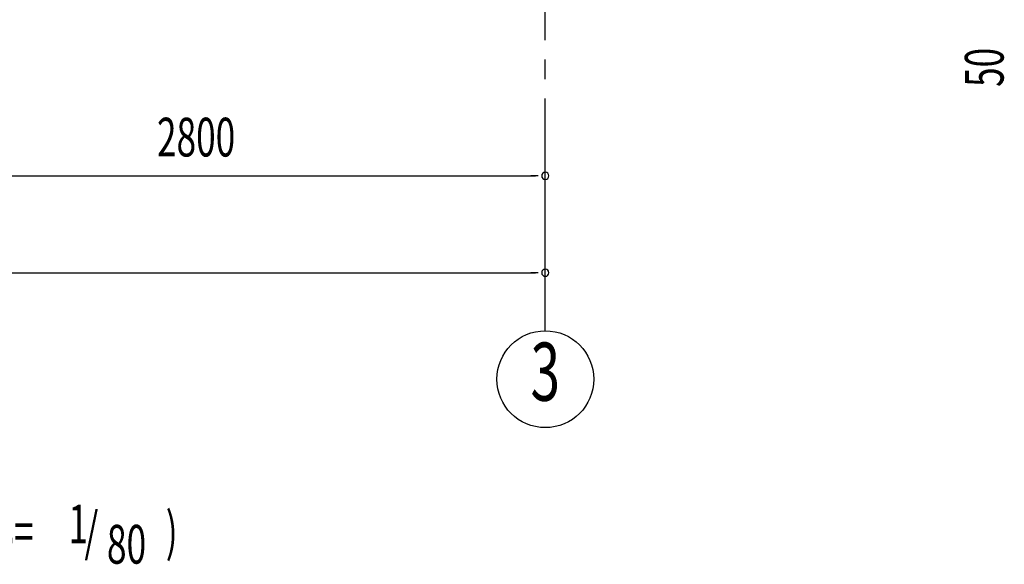
# Model space of a CAD drawing. Extents: x 868 to 32764, y 310 to 22484.
# Drawn here: x 17423 to 21488, y 13474 to 15723 of the extents above; entities that cross this region are included whole.
import ezdxf
from ezdxf.enums import TextEntityAlignment as Align

# ---------------------------------------------------------------- set-up
doc = ezdxf.new("R2010")
doc.units = 0
doc.header["$LTSCALE"] = 80
doc.header["$MEASUREMENT"] = 0
doc.linetypes.add('1PL-M', pattern=[15, 12, -1, 1, -1])
for name, color, linetype in [('1PL-M1', 6, '1PL-M'), ('HIKIDASHI', 6, 'CONTINUOUS'), ('SUNPOU', 4, 'CONTINUOUS')]:
    doc.layers.add(name, color=color, linetype=linetype)
doc.styles.add('00', font='ROMANS', dxfattribs={"width": 0.666667, "bigfont": 'BIGFONT'})

msp = doc.modelspace()

# ---------------------------------------------------------------- linework, layer by layer
at = {"layer": '1PL-M1'}
msp.add_line((19592.8, 14438.2), (19592.8, 16778.2), dxfattribs=at)
at = {"layer": 'SUNPOU'}
for p, q in [((16832.8, 15078.2), (19552.8, 15078.2)), ((19562.8, 15078.2), (19532.8, 15078.2)), ((14032.8, 14678.2), (19552.8, 14678.2)), ((19562.8, 14678.2), (19532.8, 14678.2))]:
    msp.add_line(p, q, dxfattribs=at)
msp.add_circle((19592.8, 14238.2), 200, dxfattribs=at)
for centre, start, end in [((19592.8, 15078.2), 0, 180), ((19592.8, 15078.2), 180, 0), ((19592.8, 14678.2), 0, 180), ((19592.8, 14678.2), 180, 0)]:
    msp.add_arc(centre, 15, start, end, dxfattribs=at)

# ---------------------------------------------------------------- texts
at = {"layer": 'HIKIDASHI', "style": '00', "width": 0.67}
for s, p in [('(S=', (17262.5, 13528.9)), ('1', (17624, 13560)), ('/', (17690.2, 13528.9)), (')', (18025.7, 13528.9)), ('80', (17782.8, 13476.5))]:
    msp.add_text(s, height=160, dxfattribs=at).set_placement(p)
at = {"layer": 'SUNPOU', "style": '00', "width": 0.666667}
msp.add_text('50', height=160, rotation=90, dxfattribs=at).set_placement((21484.9, 15445.5))
msp.add_text('2800', height=160, dxfattribs=at).set_placement((17989.6, 15158.2))
at = {"layer": 'SUNPOU', "style": '00', "width": 0.67}
msp.add_text('3', height=240, dxfattribs=at).set_placement((19592.8, 14238.2), align=Align.MIDDLE)

doc.saveas('drawing.dxf')
